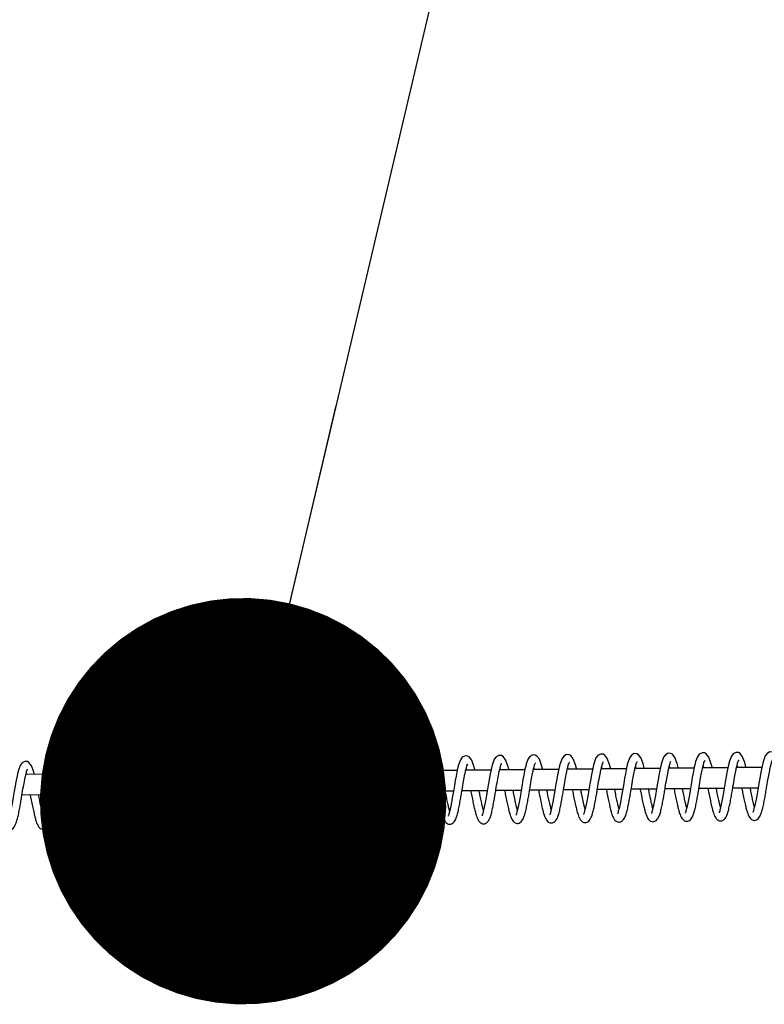
# Model space of a CAD drawing. Units: millimetres. Extents: x 0 to 35691, y 0 to 25236.
# Drawn here: x 22882 to 23101, y 15353 to 15644 of the extents above; entities that cross this region are included whole.
import ezdxf

# ---------------------------------------------------------------- set-up
doc = ezdxf.new("R2010")
doc.units = ezdxf.units.MM
doc.header["$LTSCALE"] = 60
doc.layers.add('LE_NORM', color=179, linetype='Continuous', lineweight=50)
doc.dimstyles.new('SLDDIMSTYLE1', dxfattribs={"dimtxt": 0.18, "dimasz": 120, "dimexe": 0, "dimexo": 0.0625, "dimgap": 0, "dimtad": 0, "dimtih": 1, "dimtoh": 1, "dimdec": 0, "dimrnd": 1e-09, "dimzin": 0, "dimdsep": 46, "dimtxsty": 'Standard', "dimblk1": 'DOT', "dimblk2": 'DOT', "dimsah": 1, "dimcen": 0.09, "dimadec": 0, "dimazin": 0, "dimtfac": 120, "dimtdec": 0, "dimtofl": 0, "dimtmove": 0, "dimatfit": 3, "dimldrblk": 'DOT', "dimfxl": 0, "dimfrac": 2, "dimtolj": 1, "dimtzin": 0, "dimarcsym": 0})

# ---------------------------------------------------------------- blocks, each defined once
blk = doc.blocks.new('_Dot')
at = {"color": 0, "linetype": 'ByBlock', "lineweight": -2}
blk.add_line((-0.5, 0), (-1, 0), dxfattribs=at)
at = {"color": 0, "linetype": 'ByBlock', "const_width": 0.5}
blk.add_lwpolyline([(-0.25, 0, 1), (0.25, 0, 1)], format="xyb", close=True, dxfattribs=at)

msp = doc.modelspace()

# ---------------------------------------------------------------- linework, layer by layer
at = {"color": 7, "linetype": 'Continuous', "lineweight": 25}
for p, q in [((23100.696, 15422.849), (23093.229, 15422.774)), ((22890.837, 15420.809), (22883.383, 15420.738)), ((22900.83, 15420.903), (22893.376, 15420.833)), ((22910.823, 15420.998), (22903.367, 15420.927)), ((22920.817, 15421.093), (22913.322, 15421.022)), ((22930.809, 15421.189), (22923.352, 15421.118)), ((22940.803, 15421.284), (22933.344, 15421.213)), ((22950.795, 15421.38), (22943.343, 15421.309)), ((22960.789, 15421.477), (22953.349, 15421.405)), ((22970.782, 15421.573), (22963.321, 15421.501)), ((22980.775, 15421.67), (22973.313, 15421.597)), ((22983.335, 15421.965), (22983.368, 15421.845)), ((22990.768, 15421.767), (22983.37, 15421.695)), ((22993.334, 15422.093), (22993.375, 15421.946)), ((23000.761, 15421.864), (22993.377, 15421.792)), ((23010.754, 15421.961), (23003.384, 15421.889)), ((23020.747, 15422.059), (23013.39, 15421.987)), ((23030.741, 15422.157), (23023.276, 15422.084)), ((23040.734, 15422.255), (23033.402, 15422.183)), ((23050.727, 15422.353), (23043.262, 15422.28)), ((23060.721, 15422.452), (23053.413, 15422.38)), ((23070.715, 15422.551), (23063.419, 15422.479)), ((23080.709, 15422.65), (23073.242, 15422.576)), ((23090.702, 15422.749), (23083.235, 15422.675)), ((22882.216, 15414.727), (22889.709, 15414.798)), ((22892.207, 15414.821), (22899.701, 15414.892)), ((22902.2, 15414.916), (22909.693, 15414.987)), ((22912.192, 15415.011), (22919.686, 15415.082)), ((22922.184, 15415.106), (22929.678, 15415.178)), ((22932.176, 15415.202), (22939.673, 15415.273)), ((22942.171, 15415.297), (22949.668, 15415.369)), ((22952.167, 15415.393), (22959.664, 15415.465)), ((22962.162, 15415.489), (22969.66, 15415.562)), ((22972.158, 15415.586), (22979.656, 15415.659)), ((22982.153, 15415.683), (22989.651, 15415.755)), ((22992.149, 15415.78), (22999.646, 15415.853)), ((23002.144, 15415.877), (23009.642, 15415.95)), ((23012.14, 15415.974), (23019.637, 15416.048)), ((23022.135, 15416.072), (23029.633, 15416.145)), ((23032.131, 15416.17), (23039.629, 15416.244)), ((23042.127, 15416.268), (23049.625, 15416.342)), ((23052.122, 15416.367), (23059.62, 15416.441)), ((23062.118, 15416.465), (23069.616, 15416.54)), ((23072.113, 15416.564), (23079.611, 15416.639)), ((23082.109, 15416.664), (23089.607, 15416.738)), ((23092.104, 15416.763), (23099.602, 15416.838))]:
    msp.add_line(p, q, dxfattribs=at)
at = {"color": 7, "linetype": 'Continuous', "lineweight": 25, "flags": 128}
for points in [[(22975.892, 15421.77), (22975.656, 15422.698), (22975.011, 15424.449), (22974.271, 15425.42), (22973.789, 15425.686), (22973.025, 15425.736), (22972.206, 15425.293), (22971.684, 15424.585), (22971.123, 15423.121), (22970.941, 15422.435), (22970.738, 15421.528), (22970.381, 15419.758), (22970.144, 15418.479), (22969.878, 15416.945), (22969.598, 15415.215), (22969.274, 15413.301), (22968.9, 15411.323), (22968.512, 15409.521), (22968.512, 15409.521)], [(22985.898, 15421.87), (22985.655, 15422.826), (22985.01, 15424.576), (22984.269, 15425.548), (22983.788, 15425.813), (22983.023, 15425.864), (22982.206, 15425.421), (22981.683, 15424.713), (22981.122, 15423.249), (22980.94, 15422.562), (22980.737, 15421.655), (22980.38, 15419.886), (22980.143, 15418.607), (22979.877, 15417.073), (22979.597, 15415.342), (22979.273, 15413.428), (22978.899, 15411.45), (22978.511, 15409.649), (22978.511, 15409.649)], [(22995.904, 15421.971), (22995.654, 15422.954), (22995.01, 15424.704), (22994.269, 15425.675), (22993.787, 15425.941), (22993.022, 15425.992), (22992.204, 15425.548), (22991.682, 15424.84), (22991.122, 15423.377), (22990.939, 15422.69), (22990.736, 15421.783), (22990.38, 15420.014), (22990.142, 15418.735), (22989.876, 15417.2), (22989.597, 15415.47), (22989.271, 15413.556), (22988.899, 15411.578), (22988.509, 15409.776), (22988.509, 15409.776)], [(23005.91, 15422.071), (23005.654, 15423.081), (23005.009, 15424.832), (23004.268, 15425.803), (23003.785, 15426.068), (23003.022, 15426.119), (23002.203, 15425.676), (23001.682, 15424.968), (23001.121, 15423.504), (23000.939, 15422.818), (23000.736, 15421.911), (23000.379, 15420.141), (23000.141, 15418.862), (22999.875, 15417.328), (22999.596, 15415.598), (22999.271, 15413.684), (22998.898, 15411.705), (22998.509, 15409.904), (22998.509, 15409.904)], [(23015.916, 15422.172), (23015.653, 15423.209), (23015.008, 15424.959), (23014.267, 15425.93), (23013.785, 15426.196), (23013.021, 15426.247), (23012.203, 15425.804), (23011.681, 15425.095), (23011.119, 15423.632), (23010.938, 15422.945), (23010.735, 15422.038), (23010.378, 15420.269), (23010.141, 15418.99), (23009.875, 15417.456), (23009.594, 15415.725), (23009.27, 15413.811), (23008.896, 15411.833), (23008.508, 15410.032), (23008.508, 15410.032)], [(23025.923, 15422.272), (23025.652, 15423.336), (23025.008, 15425.087), (23024.267, 15426.058), (23023.784, 15426.324), (23023.02, 15426.374), (23022.202, 15425.931), (23021.679, 15425.223), (23021.118, 15423.76), (23020.937, 15423.073), (23020.734, 15422.166), (23020.377, 15420.397), (23020.14, 15419.118), (23019.874, 15417.583), (23019.594, 15415.853), (23019.269, 15413.939), (23018.895, 15411.961), (23018.507, 15410.159), (23018.507, 15410.159)], [(23035.929, 15422.373), (23035.652, 15423.464), (23035.007, 15425.215), (23034.266, 15426.186), (23033.783, 15426.451), (23033.019, 15426.502), (23032.201, 15426.059), (23031.679, 15425.351), (23031.118, 15423.887), (23030.937, 15423.201), (23030.732, 15422.294), (23030.376, 15420.524), (23030.139, 15419.245), (23029.873, 15417.711), (23029.593, 15415.981), (23029.269, 15414.066), (23028.895, 15412.088), (23028.507, 15410.287), (23028.507, 15410.287)], [(23045.935, 15422.473), (23045.651, 15423.592), (23045.006, 15425.342), (23044.265, 15426.313), (23043.783, 15426.579), (23043.019, 15426.63), (23042.2, 15426.186), (23041.678, 15425.478), (23041.117, 15424.015), (23040.935, 15423.328), (23040.732, 15422.421), (23040.375, 15420.652), (23040.139, 15419.373), (23039.872, 15417.839), (23039.592, 15416.108), (23039.268, 15414.194), (23038.894, 15412.216), (23038.506, 15410.415), (23038.506, 15410.415)], [(23055.941, 15422.574), (23055.65, 15423.719), (23055.004, 15425.47), (23054.264, 15426.441), (23053.782, 15426.707), (23053.018, 15426.757), (23052.2, 15426.314), (23051.677, 15425.606), (23051.116, 15424.142), (23050.934, 15423.456), (23050.731, 15422.549), (23050.374, 15420.78), (23050.138, 15419.501), (23049.872, 15417.966), (23049.591, 15416.236), (23049.267, 15414.322), (23048.893, 15412.344), (23048.505, 15410.542), (23048.505, 15410.542)], [(23065.947, 15422.674), (23065.649, 15423.847), (23065.004, 15425.597), (23064.264, 15426.569), (23063.781, 15426.834), (23063.017, 15426.885), (23062.199, 15426.442), (23061.676, 15425.734), (23061.116, 15424.27), (23060.933, 15423.583), (23060.73, 15422.677), (23060.374, 15420.907), (23060.136, 15419.628), (23059.87, 15418.094), (23059.591, 15416.364), (23059.266, 15414.449), (23058.893, 15412.471), (23058.504, 15410.67), (23058.504, 15410.67)], [(23075.953, 15422.775), (23075.648, 15423.975), (23075.003, 15425.725), (23074.263, 15426.696), (23073.78, 15426.962), (23073.016, 15427.013), (23072.198, 15426.569), (23071.676, 15425.861), (23071.115, 15424.398), (23070.933, 15423.711), (23070.73, 15422.804), (23070.373, 15421.035), (23070.135, 15419.756), (23069.869, 15418.222), (23069.59, 15416.491), (23069.266, 15414.577), (23068.892, 15412.599), (23068.504, 15410.798), (23068.504, 15410.798)], [(23085.959, 15422.875), (23085.647, 15424.102), (23085.002, 15425.853), (23084.261, 15426.824), (23083.78, 15427.09), (23083.015, 15427.14), (23082.197, 15426.697), (23081.675, 15425.989), (23081.114, 15424.525), (23080.932, 15423.839), (23080.729, 15422.932), (23080.372, 15421.162), (23080.135, 15419.883), (23079.869, 15418.349), (23079.589, 15416.619), (23079.265, 15414.705), (23078.891, 15412.726), (23078.503, 15410.925), (23078.503, 15410.925)], [(23095.966, 15422.976), (23095.646, 15424.23), (23095.002, 15425.98), (23094.261, 15426.951), (23093.779, 15427.217), (23093.014, 15427.268), (23092.197, 15426.825), (23091.674, 15426.117), (23091.113, 15424.653), (23090.931, 15423.966), (23090.728, 15423.06), (23090.371, 15421.29), (23090.134, 15420.011), (23089.868, 15418.477), (23089.588, 15416.746), (23089.264, 15414.832), (23088.89, 15412.854), (23088.502, 15411.053), (23088.502, 15411.053)], [(23105.972, 15423.076), (23105.97, 15423.084), (23105.645, 15424.357), (23105.001, 15426.108), (23104.26, 15427.079), (23103.777, 15427.345), (23103.013, 15427.396), (23102.195, 15426.952), (23101.673, 15426.244), (23101.113, 15424.781), (23100.931, 15424.094), (23100.727, 15423.187), (23100.371, 15421.418), (23100.133, 15420.139), (23099.867, 15418.604), (23099.588, 15416.874), (23099.263, 15414.96), (23098.89, 15412.982), (23098.501, 15411.18), (23098.501, 15411.18)], [(22885.838, 15420.865), (22885.663, 15421.55), (22885.019, 15423.3), (22884.278, 15424.271), (22883.796, 15424.537), (22883.031, 15424.588), (22882.214, 15424.144), (22881.691, 15423.436), (22881.131, 15421.973), (22880.948, 15421.286), (22880.745, 15420.379), (22880.389, 15418.61), (22880.151, 15417.331), (22879.885, 15415.797), (22879.606, 15414.066), (22879.28, 15412.152), (22878.908, 15410.174), (22878.519, 15408.373), (22878.519, 15408.373)], [(22895.844, 15420.966), (22895.663, 15421.677), (22895.018, 15423.428), (22894.277, 15424.399), (22893.794, 15424.665), (22893.03, 15424.715), (22892.212, 15424.272), (22891.691, 15423.564), (22891.13, 15422.1), (22890.948, 15421.414), (22890.745, 15420.507), (22890.388, 15418.737), (22890.15, 15417.458), (22889.884, 15415.924), (22889.605, 15414.194), (22889.28, 15412.28), (22888.907, 15410.301), (22888.518, 15408.5), (22888.518, 15408.5)], [(22905.85, 15421.066), (22905.662, 15421.805), (22905.017, 15423.555), (22904.276, 15424.527), (22903.794, 15424.792), (22903.03, 15424.843), (22902.211, 15424.4), (22901.69, 15423.692), (22901.129, 15422.228), (22900.947, 15421.541), (22900.744, 15420.634), (22900.387, 15418.865), (22900.15, 15417.586), (22899.884, 15416.052), (22899.603, 15414.321), (22899.279, 15412.407), (22898.905, 15410.429), (22898.517, 15408.628), (22898.517, 15408.628)], [(22915.856, 15421.167), (22915.661, 15421.933), (22915.016, 15423.683), (22914.275, 15424.654), (22913.793, 15424.92), (22913.029, 15424.97), (22912.211, 15424.527), (22911.689, 15423.819), (22911.127, 15422.356), (22910.946, 15421.669), (22910.743, 15420.762), (22910.385, 15418.993), (22910.149, 15417.714), (22909.883, 15416.179), (22909.602, 15414.449), (22909.278, 15412.535), (22908.904, 15410.557), (22908.516, 15408.755), (22908.516, 15408.755)], [(22925.862, 15421.267), (22925.66, 15422.06), (22925.016, 15423.811), (22924.275, 15424.782), (22923.792, 15425.047), (22923.028, 15425.098), (22922.21, 15424.655), (22921.687, 15423.947), (22921.127, 15422.483), (22920.945, 15421.797), (22920.741, 15420.89), (22920.385, 15419.12), (22920.148, 15417.841), (22919.882, 15416.307), (22919.602, 15414.577), (22919.277, 15412.662), (22918.904, 15410.684), (22918.516, 15408.883), (22918.516, 15408.883)], [(22935.868, 15421.368), (22935.66, 15422.188), (22935.015, 15423.938), (22934.274, 15424.909), (22933.791, 15425.175), (22933.028, 15425.226), (22932.209, 15424.783), (22931.687, 15424.074), (22931.126, 15422.611), (22930.944, 15421.924), (22930.741, 15421.017), (22930.384, 15419.248), (22930.147, 15417.969), (22929.881, 15416.435), (22929.601, 15414.704), (22929.277, 15412.79), (22928.903, 15410.812), (22928.515, 15409.011), (22928.515, 15409.011)], [(22945.874, 15421.468), (22945.659, 15422.315), (22945.013, 15424.066), (22944.273, 15425.037), (22943.791, 15425.303), (22943.027, 15425.353), (22942.209, 15424.91), (22941.686, 15424.202), (22941.125, 15422.738), (22940.943, 15422.052), (22940.74, 15421.145), (22940.383, 15419.376), (22940.147, 15418.097), (22939.881, 15416.562), (22939.6, 15414.832), (22939.276, 15412.918), (22938.902, 15410.94), (22938.514, 15409.138), (22938.514, 15409.138)], [(22955.88, 15421.569), (22955.658, 15422.443), (22955.013, 15424.194), (22954.273, 15425.165), (22953.79, 15425.43), (22953.026, 15425.481), (22952.208, 15425.038), (22951.685, 15424.33), (22951.124, 15422.866), (22950.942, 15422.18), (22950.739, 15421.273), (22950.383, 15419.503), (22950.146, 15418.224), (22949.879, 15416.69), (22949.6, 15414.96), (22949.275, 15413.045), (22948.901, 15411.067), (22948.513, 15409.266), (22948.513, 15409.266)], [(22965.886, 15421.669), (22965.657, 15422.571), (22965.012, 15424.321), (22964.272, 15425.292), (22963.789, 15425.558), (22963.025, 15425.609), (22962.207, 15425.165), (22961.685, 15424.457), (22961.124, 15422.994), (22960.942, 15422.307), (22960.738, 15421.4), (22960.382, 15419.631), (22960.144, 15418.352), (22959.878, 15416.818), (22959.599, 15415.087), (22959.275, 15413.173), (22958.901, 15411.195), (22958.513, 15409.394), (22958.513, 15409.394)]]:
    msp.add_lwpolyline(points, dxfattribs=at)
at = {"color": 7, "linetype": 'Continuous', "lineweight": 25}
for points, knots in [([(22914.645, 15415.051), (22914.652, 15415.019), (22914.774, 15414.371), (22915.009, 15413.117), (22915.373, 15411.347), (22915.729, 15409.742), (22916.051, 15408.379), (22916.432, 15407.079), (22916.889, 15405.894), (22917.681, 15405.05), (22918.39, 15404.864), (22918.886, 15404.916), (22919.598, 15405.242), (22920.197, 15406.13), (22920.672, 15407.348), (22921.006, 15408.665), (22921.313, 15410.178), (22921.622, 15411.787), (22921.905, 15413.396), (22922.222, 15415.347), (22922.553, 15417.418), (22922.964, 15419.454), (22923.222, 15420.853), (22923.565, 15421.915), (22923.564, 15422.32), (22923.92, 15422.807), (22923.831, 15422.773), (22923.826, 15422.771)], [0, 0, 0, 0, 0.003179, 0.0646614, 0.1250043, 0.1802883, 0.2258317, 0.2622025, 0.3130833, 0.3495722, 0.3700172, 0.382394, 0.3978838, 0.4452374, 0.4813782, 0.5268192, 0.5778845, 0.6328119, 0.6873175, 0.7380794, 0.8264228, 0.8936359, 0.9392544, 0.9710417, 0.9911444, 0.9994703, 1, 1, 1, 1]), ([(22924.652, 15415.137), (22924.656, 15415.119), (22924.778, 15414.485), (22925.007, 15413.245), (22925.373, 15411.475), (22925.728, 15409.869), (22926.05, 15408.506), (22926.432, 15407.207), (22926.889, 15406.022), (22927.68, 15405.177), (22928.389, 15404.992), (22928.885, 15405.044), (22929.597, 15405.37), (22930.197, 15406.257), (22930.671, 15407.475), (22931.006, 15408.793), (22931.313, 15410.305), (22931.622, 15411.914), (22931.904, 15413.524), (22932.221, 15415.475), (22932.552, 15417.546), (22932.964, 15419.582), (22933.22, 15420.981), (22933.565, 15422.042), (22933.563, 15422.448), (22933.919, 15422.934), (22933.83, 15422.901), (22933.825, 15422.899)], [0, 0, 0, 0, 0.001815, 0.063378, 0.1238038, 0.1791637, 0.2247733, 0.2611904, 0.3121411, 0.34868, 0.3691531, 0.3815466, 0.3970576, 0.4444792, 0.4806697, 0.5261731, 0.5773047, 0.6323075, 0.6868917, 0.7377195, 0.8261881, 0.8934935, 0.939168, 0.9710069, 0.9911371, 0.9994709, 1, 1, 1, 1]), ([(22934.659, 15415.227), (22934.66, 15415.222), (22934.769, 15414.598), (22935.011, 15413.373), (22935.369, 15411.602), (22935.729, 15409.997), (22936.047, 15408.634), (22936.432, 15407.335), (22936.888, 15406.149), (22937.679, 15405.305), (22938.388, 15405.119), (22938.884, 15405.172), (22939.597, 15405.497), (22940.196, 15406.385), (22940.671, 15407.603), (22941.005, 15408.92), (22941.312, 15410.433), (22941.621, 15412.042), (22941.904, 15413.651), (22942.218, 15415.603), (22942.552, 15417.673), (22942.962, 15419.71), (22943.219, 15421.108), (22943.564, 15422.17), (22943.563, 15422.576), (22943.918, 15423.062), (22943.829, 15423.028), (22943.824, 15423.026)], [0, 0, 0, 0, 0.0005431, 0.0621842, 0.1226803, 0.1781211, 0.2237774, 0.2602495, 0.3112684, 0.3478537, 0.3683528, 0.3807313, 0.3962906, 0.4437724, 0.4800051, 0.5255662, 0.5767665, 0.6318391, 0.6864887, 0.7373798, 0.8259619, 0.8933507, 0.9390859, 0.9709689, 0.991121, 0.9994689, 1, 1, 1, 1]), ([(22944.662, 15415.332), (22944.778, 15414.718), (22945.008, 15413.498), (22945.369, 15411.73), (22945.728, 15410.125), (22946.047, 15408.761), (22946.431, 15407.462), (22946.887, 15406.277), (22947.679, 15405.433), (22948.387, 15405.247), (22948.883, 15405.299), (22949.596, 15405.625), (22950.195, 15406.513), (22950.67, 15407.73), (22951.004, 15409.048), (22951.311, 15410.561), (22951.62, 15412.17), (22951.903, 15413.779), (22952.218, 15415.731), (22952.551, 15417.801), (22952.961, 15419.838), (22953.219, 15421.235), (22953.563, 15422.3), (22953.563, 15422.7), (22953.916, 15423.192), (22953.828, 15423.156), (22953.823, 15423.154)], [0, 0, 0, 0, 0.0614846, 0.1220287, 0.1775096, 0.2232022, 0.2597071, 0.3107629, 0.3473772, 0.3678926, 0.3802809, 0.3958526, 0.443369, 0.4796342, 0.5252314, 0.5764724, 0.6315887, 0.6862817, 0.7372132, 0.8258656, 0.893304, 0.9390794, 0.9709839, 0.9911557, 0.9994978, 1, 1, 1, 1]), ([(22954.666, 15415.437), (22954.781, 15414.83), (22955.008, 15413.618), (22955.369, 15411.857), (22955.727, 15410.253), (22956.046, 15408.889), (22956.43, 15407.59), (22956.886, 15406.404), (22957.678, 15405.56), (22958.386, 15405.375), (22958.882, 15405.427), (22959.595, 15405.752), (22960.195, 15406.64), (22960.668, 15407.858), (22961.004, 15409.175), (22961.311, 15410.688), (22961.618, 15412.297), (22961.902, 15413.906), (22962.217, 15415.858), (22962.551, 15417.928), (22962.96, 15419.965), (22963.218, 15421.363), (22963.562, 15422.427), (22963.562, 15422.829), (22963.915, 15423.319), (22963.828, 15423.283), (22963.823, 15423.281)], [0, 0, 0, 0, 0.0607724, 0.1213629, 0.1768901, 0.2226177, 0.2591467, 0.3102417, 0.346884, 0.3674151, 0.3798125, 0.395396, 0.4429519, 0.479233, 0.5248696, 0.5761498, 0.6313023, 0.6860465, 0.7370131, 0.8257373, 0.8932273, 0.9390377, 0.9709667, 0.9911539, 0.9994988, 1, 1, 1, 1]), ([(22964.67, 15415.542), (22964.782, 15414.943), (22965.009, 15413.739), (22965.368, 15411.985), (22965.726, 15410.38), (22966.045, 15409.016), (22966.429, 15407.717), (22966.886, 15406.532), (22967.677, 15405.687), (22968.385, 15405.502), (22968.882, 15405.554), (22969.594, 15405.88), (22970.194, 15406.768), (22970.667, 15407.986), (22971.003, 15409.303), (22971.31, 15410.816), (22971.617, 15412.425), (22971.902, 15414.034), (22972.216, 15415.986), (22972.55, 15418.056), (22972.959, 15420.093), (22973.217, 15421.49), (22973.561, 15422.555), (22973.562, 15422.956), (22973.915, 15423.447), (22973.827, 15423.411), (22973.822, 15423.409)], [0, 0, 0, 0, 0.0600635, 0.1206989, 0.1762673, 0.2220287, 0.2585886, 0.3097213, 0.346368, 0.3669446, 0.3793516, 0.3949467, 0.4425378, 0.4788422, 0.5245163, 0.5758345, 0.6310279, 0.6858088, 0.736817, 0.8256031, 0.893147, 0.9389875, 0.9709439, 0.9911424, 0.999497, 1, 1, 1, 1]), ([(22974.674, 15415.647), (22974.784, 15415.055), (22975.008, 15413.858), (22975.368, 15412.113), (22975.725, 15410.508), (22976.045, 15409.144), (22976.429, 15407.845), (22976.884, 15406.659), (22977.676, 15405.815), (22978.385, 15405.63), (22978.881, 15405.682), (22979.594, 15406.008), (22980.194, 15406.895), (22980.666, 15408.114), (22981.002, 15409.431), (22981.309, 15410.944), (22981.616, 15412.553), (22981.901, 15414.162), (22982.215, 15416.114), (22982.549, 15418.184), (22982.958, 15420.221), (22983.217, 15421.618), (22983.559, 15422.683), (22983.561, 15423.083), (22983.914, 15423.574), (22983.826, 15423.539), (22983.821, 15423.537)], [0, 0, 0, 0, 0.059346, 0.1200329, 0.1756389, 0.2214344, 0.2580216, 0.3091795, 0.3458763, 0.3664683, 0.3788841, 0.3944925, 0.442116, 0.4784511, 0.5241593, 0.5755158, 0.6307504, 0.6855722, 0.7366184, 0.8254707, 0.8930611, 0.9389397, 0.9709083, 0.9911358, 0.9994966, 1, 1, 1, 1]), ([(22984.677, 15415.752), (22984.786, 15415.168), (22985.009, 15413.978), (22985.367, 15412.24), (22985.725, 15410.635), (22986.044, 15409.272), (22986.428, 15407.973), (22986.883, 15406.787), (22987.675, 15405.943), (22988.384, 15405.758), (22988.88, 15405.809), (22989.592, 15406.136), (22990.193, 15407.023), (22990.666, 15408.241), (22991.002, 15409.558), (22991.309, 15411.071), (22991.616, 15412.68), (22991.9, 15414.289), (22992.215, 15416.241), (22992.549, 15418.311), (22992.958, 15420.348), (22993.216, 15421.746), (22993.56, 15422.808), (22993.558, 15423.214), (22993.914, 15423.7), (22993.825, 15423.666), (22993.82, 15423.664)], [0, 0, 0, 0, 0.0586345, 0.1193661, 0.1750167, 0.2208459, 0.2574562, 0.3086552, 0.3453764, 0.3659835, 0.3784084, 0.3939979, 0.4416794, 0.4780411, 0.5237792, 0.5751734, 0.6304486, 0.6853145, 0.7363944, 0.8253158, 0.8929559, 0.9388643, 0.9708602, 0.9910923, 0.9994682, 1, 1, 1, 1]), ([(22994.68, 15415.857), (22994.788, 15415.281), (22995.01, 15414.099), (22995.366, 15412.368), (22995.724, 15410.763), (22996.043, 15409.399), (22996.427, 15408.101), (22996.882, 15406.915), (22997.674, 15406.07), (22998.383, 15405.885), (22998.879, 15405.937), (22999.591, 15406.263), (23000.192, 15407.15), (23000.665, 15408.369), (23001.001, 15409.686), (23001.308, 15411.199), (23001.615, 15412.808), (23001.9, 15414.417), (23002.214, 15416.369), (23002.546, 15418.439), (23002.957, 15420.475), (23003.215, 15421.874), (23003.559, 15422.936), (23003.557, 15423.341), (23003.913, 15423.828), (23003.824, 15423.794), (23003.819, 15423.792)], [0, 0, 0, 0, 0.0579266, 0.1187034, 0.1743956, 0.220259, 0.2569004, 0.3081341, 0.3448853, 0.3655078, 0.3779425, 0.3935436, 0.4412606, 0.4776459, 0.5234219, 0.5748544, 0.6301709, 0.6850739, 0.7361958, 0.8251745, 0.8928749, 0.9388175, 0.9708335, 0.9910807, 0.9994665, 1, 1, 1, 1]), ([(23004.684, 15415.962), (23004.791, 15415.393), (23005.011, 15414.219), (23005.365, 15412.496), (23005.723, 15410.891), (23006.042, 15409.527), (23006.427, 15408.228), (23006.882, 15407.042), (23007.674, 15406.198), (23008.382, 15406.013), (23008.879, 15406.065), (23009.59, 15406.391), (23010.19, 15407.278), (23010.665, 15408.496), (23010.999, 15409.814), (23011.308, 15411.326), (23011.615, 15412.935), (23011.897, 15414.545), (23012.214, 15416.496), (23012.545, 15418.567), (23012.957, 15420.603), (23013.215, 15422.001), (23013.558, 15423.064), (23013.557, 15423.469), (23013.912, 15423.956), (23013.823, 15423.922), (23013.818, 15423.92)], [0, 0, 0, 0, 0.057213, 0.1180367, 0.1737679, 0.2196667, 0.2563363, 0.3076095, 0.344389, 0.3650274, 0.3774712, 0.3930859, 0.4408168, 0.4772456, 0.5230486, 0.5745273, 0.6298864, 0.6848262, 0.7359887, 0.8250398, 0.8927885, 0.9387704, 0.970811, 0.9910739, 0.9994661, 1, 1, 1, 1]), ([(23014.687, 15416.067), (23014.792, 15415.506), (23015.012, 15414.339), (23015.365, 15412.623), (23015.721, 15411.018), (23016.042, 15409.655), (23016.426, 15408.356), (23016.881, 15407.17), (23017.673, 15406.326), (23018.381, 15406.141), (23018.877, 15406.192), (23019.59, 15406.519), (23020.189, 15407.406), (23020.664, 15408.624), (23020.998, 15409.941), (23021.305, 15411.454), (23021.614, 15413.063), (23021.896, 15414.672), (23022.213, 15416.624), (23022.544, 15418.695), (23022.956, 15420.73), (23023.214, 15422.129), (23023.557, 15423.191), (23023.556, 15423.597), (23023.912, 15424.083), (23023.823, 15424.049), (23023.817, 15424.047)], [0, 0, 0, 0, 0.0564995, 0.1173692, 0.1731397, 0.2190806, 0.2557742, 0.3070897, 0.3438971, 0.3645197, 0.3770042, 0.3926291, 0.4403992, 0.4768555, 0.5226894, 0.5742005, 0.6296074, 0.6845927, 0.7357939, 0.8249086, 0.8927123, 0.9387252, 0.9707939, 0.991072, 0.999467, 1, 1, 1, 1]), ([(23024.691, 15416.172), (23024.795, 15415.618), (23025.012, 15414.459), (23025.364, 15412.751), (23025.72, 15411.146), (23026.042, 15409.783), (23026.424, 15408.483), (23026.881, 15407.298), (23027.672, 15406.453), (23028.381, 15406.268), (23028.877, 15406.32), (23029.589, 15406.646), (23030.189, 15407.534), (23030.663, 15408.751), (23030.997, 15410.069), (23031.305, 15411.582), (23031.614, 15413.191), (23031.896, 15414.8), (23032.213, 15416.751), (23032.543, 15418.822), (23032.956, 15420.858), (23033.211, 15422.257), (23033.557, 15423.319), (23033.555, 15423.724), (23033.911, 15424.211), (23033.822, 15424.177), (23033.817, 15424.175)], [0, 0, 0, 0, 0.0557789, 0.1166984, 0.1725071, 0.2184827, 0.2551987, 0.3065625, 0.3433976, 0.3640367, 0.376531, 0.3921678, 0.4399708, 0.4764547, 0.5223269, 0.5738769, 0.6293256, 0.6843485, 0.7355922, 0.8247741, 0.892629, 0.9386699, 0.9707669, 0.9910604, 0.9994653, 1, 1, 1, 1]), ([(23034.694, 15416.277), (23034.797, 15415.731), (23035.013, 15414.579), (23035.364, 15412.879), (23035.72, 15411.274), (23036.039, 15409.91), (23036.423, 15408.611), (23036.88, 15407.425), (23037.671, 15406.581), (23038.38, 15406.396), (23038.876, 15406.447), (23039.588, 15406.774), (23040.188, 15407.661), (23040.663, 15408.879), (23040.997, 15410.197), (23041.304, 15411.709), (23041.613, 15413.318), (23041.895, 15414.928), (23042.21, 15416.879), (23042.544, 15418.95), (23042.953, 15420.986), (23043.211, 15422.385), (23043.556, 15423.447), (23043.554, 15423.852), (23043.91, 15424.339), (23043.821, 15424.305), (23043.816, 15424.303)], [0, 0, 0, 0, 0.0550669, 0.1160284, 0.1718791, 0.2178857, 0.2546346, 0.306037, 0.3428998, 0.3635545, 0.3760578, 0.3917063, 0.4395484, 0.4760597, 0.5219665, 0.5735553, 0.6290457, 0.68411, 0.7353833, 0.8246415, 0.8925377, 0.9386238, 0.9707449, 0.9910536, 0.9994649, 1, 1, 1, 1]), ([(23044.698, 15416.382), (23044.799, 15415.843), (23045.014, 15414.699), (23045.361, 15413.006), (23045.719, 15411.401), (23046.039, 15410.037), (23046.423, 15408.739), (23046.879, 15407.553), (23047.67, 15406.709), (23048.379, 15406.523), (23048.875, 15406.575), (23049.588, 15406.901), (23050.187, 15407.789), (23050.662, 15409.007), (23050.996, 15410.324), (23051.303, 15411.837), (23051.612, 15413.446), (23051.895, 15415.055), (23052.209, 15417.007), (23052.543, 15419.077), (23052.953, 15421.114), (23053.211, 15422.512), (23053.555, 15423.576), (23053.555, 15423.977), (23053.908, 15424.467), (23053.82, 15424.432), (23053.815, 15424.43)], [0, 0, 0, 0, 0.0543508, 0.1153552, 0.1712616, 0.2173015, 0.2540801, 0.3055275, 0.3424202, 0.3630905, 0.3755726, 0.3912626, 0.4391432, 0.475684, 0.5216241, 0.5732545, 0.6287897, 0.6839023, 0.735217, 0.8245433, 0.8924982, 0.9386176, 0.9707685, 0.9910899, 0.9994954, 1, 1, 1, 1]), ([(23053.329, 15422.858), (23053.345, 15422.803), (23053.376, 15422.7), (23053.4, 15422.596), (23053.412, 15422.548)], [0, 0, 0, 0, 0.5415902, 1, 1, 1, 1]), ([(23054.701, 15416.488), (23054.801, 15415.956), (23055.015, 15414.819), (23055.361, 15413.134), (23055.719, 15411.529), (23056.038, 15410.165), (23056.422, 15408.866), (23056.878, 15407.681), (23057.67, 15406.836), (23058.378, 15406.651), (23058.874, 15406.703), (23059.587, 15407.028), (23060.186, 15407.917), (23060.661, 15409.134), (23060.995, 15410.452), (23061.302, 15411.965), (23061.611, 15413.573), (23061.894, 15415.183), (23062.209, 15417.135), (23062.542, 15419.205), (23062.952, 15421.242), (23063.21, 15422.639), (23063.554, 15423.703), (23063.554, 15424.104), (23063.907, 15424.595), (23063.819, 15424.56), (23063.814, 15424.558)], [0, 0, 0, 0, 0.0536367, 0.1146871, 0.1706319, 0.2167066, 0.2535167, 0.3049995, 0.34192, 0.3626069, 0.3750988, 0.3908006, 0.4387144, 0.4752828, 0.5212614, 0.5729308, 0.628508, 0.6836584, 0.7350157, 0.8244095, 0.8924157, 0.9385699, 0.9707413, 0.9910818, 0.9994936, 1, 1, 1, 1]), ([(23063.328, 15422.986), (23063.344, 15422.931), (23063.377, 15422.819), (23063.404, 15422.706), (23063.418, 15422.649)], [0, 0, 0, 0, 0.4981452, 1, 1, 1, 1]), ([(23064.704, 15416.593), (23064.803, 15416.069), (23065.016, 15414.94), (23065.36, 15413.261), (23065.718, 15411.657), (23066.037, 15410.293), (23066.421, 15408.994), (23066.878, 15407.808), (23067.669, 15406.964), (23068.377, 15406.779), (23068.873, 15406.831), (23069.586, 15407.156), (23070.186, 15408.044), (23070.659, 15409.262), (23070.995, 15410.579), (23071.302, 15412.092), (23071.609, 15413.701), (23071.894, 15415.31), (23072.208, 15417.262), (23072.542, 15419.332), (23072.951, 15421.369), (23073.209, 15422.767), (23073.553, 15423.831), (23073.553, 15424.232), (23073.906, 15424.723), (23073.819, 15424.687), (23073.814, 15424.685)], [0, 0, 0, 0, 0.0529178, 0.1140147, 0.1700021, 0.2161157, 0.2529501, 0.304472, 0.3414206, 0.3621233, 0.3746243, 0.3903381, 0.4382914, 0.4748757, 0.5208975, 0.5726062, 0.6282159, 0.6834176, 0.7348102, 0.8242759, 0.89233, 0.9385232, 0.970719, 0.991075, 0.9994932, 1, 1, 1, 1]), ([(23073.327, 15423.114), (23073.344, 15423.058), (23073.379, 15422.938), (23073.408, 15422.815), (23073.424, 15422.749)], [0, 0, 0, 0, 0.4614582, 1, 1, 1, 1]), ([(23074.708, 15416.698), (23074.805, 15416.181), (23075.015, 15415.06), (23075.359, 15413.389), (23075.717, 15411.784), (23076.036, 15410.42), (23076.421, 15409.122), (23076.876, 15407.936), (23077.668, 15407.091), (23078.376, 15406.906), (23078.873, 15406.958), (23079.585, 15407.284), (23080.185, 15408.172), (23080.658, 15409.39), (23080.994, 15410.707), (23081.301, 15412.22), (23081.608, 15413.829), (23081.893, 15415.438), (23082.207, 15417.39), (23082.541, 15419.46), (23082.95, 15421.497), (23083.208, 15422.894), (23083.552, 15423.959), (23083.553, 15424.36), (23083.906, 15424.851), (23083.818, 15424.815), (23083.813, 15424.813)], [0, 0, 0, 0, 0.0521854, 0.1133343, 0.1693674, 0.2155116, 0.2523735, 0.3039245, 0.3409007, 0.3616494, 0.3741602, 0.3898857, 0.4378749, 0.4744829, 0.5205391, 0.5722866, 0.6279417, 0.6831847, 0.7346156, 0.8241444, 0.8922532, 0.9384771, 0.9707009, 0.9910683, 0.9994928, 1, 1, 1, 1]), ([(23083.327, 15423.241), (23083.343, 15423.186), (23083.38, 15423.056), (23083.411, 15422.925), (23083.429, 15422.85)], [0, 0, 0, 0, 0.42903161, 1, 1, 1, 1]), ([(23084.711, 15416.803), (23084.807, 15416.294), (23085.016, 15415.18), (23085.359, 15413.517), (23085.716, 15411.912), (23086.036, 15410.548), (23086.42, 15409.249), (23086.875, 15408.063), (23087.667, 15407.219), (23088.376, 15407.034), (23088.872, 15407.086), (23089.585, 15407.411), (23090.185, 15408.299), (23090.657, 15409.518), (23090.994, 15410.835), (23091.3, 15412.347), (23091.608, 15413.957), (23091.892, 15415.566), (23092.206, 15417.518), (23092.54, 15419.588), (23092.949, 15421.624), (23093.208, 15423.022), (23093.55, 15424.087), (23093.552, 15424.487), (23093.905, 15424.978), (23093.817, 15424.943), (23093.812, 15424.941)], [0, 0, 0, 0, 0.051468, 0.1126632, 0.168735, 0.2149141, 0.2518077, 0.3033942, 0.3403984, 0.3611629, 0.3736831, 0.3894206, 0.437443, 0.4740824, 0.5201735, 0.5719602, 0.6276575, 0.6829384, 0.7344123, 0.8240088, 0.8921654, 0.9384282, 0.9706646, 0.9910615, 0.9994924, 1, 1, 1, 1]), ([(23093.326, 15423.369), (23093.342, 15423.313), (23093.382, 15423.175), (23093.415, 15423.034), (23093.435, 15422.95)], [0, 0, 0, 0, 0.40126744, 1, 1, 1, 1]), ([(23094.715, 15416.908), (23094.809, 15416.406), (23095.017, 15415.3), (23095.358, 15413.644), (23095.716, 15412.039), (23096.035, 15410.676), (23096.419, 15409.377), (23096.874, 15408.191), (23097.666, 15407.347), (23098.375, 15407.162), (23098.871, 15407.213), (23099.583, 15407.54), (23100.184, 15408.426), (23100.657, 15409.645), (23100.993, 15410.962), (23101.3, 15412.475), (23101.607, 15414.084), (23101.891, 15415.693), (23102.206, 15417.645), (23102.54, 15419.715), (23102.949, 15421.752), (23103.207, 15423.15), (23103.551, 15424.212), (23103.549, 15424.618), (23103.905, 15425.104), (23103.816, 15425.07), (23103.811, 15425.068)], [0, 0, 0, 0, 0.0507428, 0.1119835, 0.1680969, 0.2143142, 0.2512314, 0.3028561, 0.3398878, 0.3606677, 0.3731969, 0.3889171, 0.4369983, 0.4736649, 0.5197902, 0.5716153, 0.6273501, 0.682676, 0.7341842, 0.8238512, 0.8920584, 0.9383555, 0.9706158, 0.9910176, 0.9994637, 1, 1, 1, 1]), ([(22874.617, 15414.706), (22874.634, 15414.619), (22874.77, 15413.916), (22875.01, 15412.606), (22875.376, 15410.836), (22875.734, 15409.232), (22876.053, 15407.868), (22876.437, 15406.569), (22876.892, 15405.383), (22877.684, 15404.539), (22878.393, 15404.354), (22878.889, 15404.406), (22879.601, 15404.732), (22880.202, 15405.619), (22880.674, 15406.837), (22881.011, 15408.154), (22881.318, 15409.667), (22881.625, 15411.276), (22881.909, 15412.885), (22882.224, 15414.837), (22882.557, 15416.907), (22882.967, 15418.944), (22883.225, 15420.342), (22883.568, 15421.406), (22883.567, 15421.808), (22883.922, 15422.298), (22883.834, 15422.262), (22883.829, 15422.26)], [0, 0, 0, 0, 0.0086287, 0.0697675, 0.1297826, 0.1847767, 0.2300652, 0.2662436, 0.3168386, 0.3531292, 0.3734923, 0.3857706, 0.4011762, 0.4482952, 0.4842244, 0.5294265, 0.5802144, 0.6348375, 0.6890562, 0.7395334, 0.827402, 0.894248, 0.9396147, 0.9712332, 0.991223, 0.9995036, 1, 1, 1, 1]), ([(22884.624, 15414.792), (22884.638, 15414.719), (22884.773, 15414.03), (22885.009, 15412.734), (22885.375, 15410.964), (22885.733, 15409.359), (22886.052, 15407.995), (22886.436, 15406.697), (22886.891, 15405.511), (22887.683, 15404.666), (22888.392, 15404.481), (22888.888, 15404.533), (22889.6, 15404.86), (22890.201, 15405.746), (22890.674, 15406.965), (22891.01, 15408.282), (22891.317, 15409.795), (22891.624, 15411.404), (22891.909, 15413.013), (22892.223, 15414.965), (22892.557, 15417.035), (22892.966, 15419.071), (22893.224, 15420.47), (22893.568, 15421.532), (22893.566, 15421.937), (22893.922, 15422.424), (22893.833, 15422.39), (22893.828, 15422.388)], [0, 0, 0, 0, 0.0072756, 0.0684996, 0.1285946, 0.1836582, 0.2290071, 0.2652373, 0.3158963, 0.3522352, 0.3726263, 0.3849214, 0.4003476, 0.4475263, 0.4835069, 0.5287693, 0.5796249, 0.6343207, 0.6886078, 0.7391561, 0.8271418, 0.8940729, 0.9395039, 0.9711607, 0.9911808, 0.9994725, 1, 1, 1, 1]), ([(22894.632, 15414.878), (22894.643, 15414.819), (22894.769, 15414.143), (22895.011, 15412.862), (22895.374, 15411.092), (22895.732, 15409.487), (22896.051, 15408.123), (22896.436, 15406.824), (22896.891, 15405.638), (22897.683, 15404.794), (22898.391, 15404.609), (22898.887, 15404.661), (22899.599, 15404.987), (22900.199, 15405.874), (22900.673, 15407.092), (22901.009, 15408.41), (22901.316, 15409.922), (22901.624, 15411.531), (22901.906, 15413.141), (22902.223, 15415.092), (22902.554, 15417.163), (22902.966, 15419.199), (22903.223, 15420.598), (22903.567, 15421.66), (22903.566, 15422.065), (22903.921, 15422.552), (22903.832, 15422.518), (22903.827, 15422.516)], [0, 0, 0, 0, 0.0059035, 0.0672179, 0.1273959, 0.1825356, 0.2279509, 0.2642275, 0.3149564, 0.3513455, 0.3717648, 0.3840765, 0.3995239, 0.4467511, 0.4827932, 0.5281181, 0.5790439, 0.6338115, 0.6881719, 0.7387913, 0.8268971, 0.8939266, 0.9394204, 0.9711209, 0.9911686, 0.9994717, 1, 1, 1, 1]), ([(22904.639, 15414.965), (22904.647, 15414.919), (22904.772, 15414.257), (22905.01, 15412.99), (22905.374, 15411.219), (22905.73, 15409.614), (22906.051, 15408.251), (22906.435, 15406.952), (22906.89, 15405.766), (22907.682, 15404.922), (22908.39, 15404.737), (22908.886, 15404.788), (22909.599, 15405.115), (22910.198, 15406.002), (22910.673, 15407.22), (22911.007, 15408.537), (22911.314, 15410.05), (22911.623, 15411.659), (22911.905, 15413.269), (22912.222, 15415.22), (22912.553, 15417.291), (22912.965, 15419.327), (22913.223, 15420.725), (22913.566, 15421.788), (22913.565, 15422.193), (22913.921, 15422.679), (22913.832, 15422.645), (22913.826, 15422.643)], [0, 0, 0, 0, 0.0045469, 0.0659415, 0.1262019, 0.181414, 0.2268951, 0.2632214, 0.3140232, 0.3504621, 0.3708792, 0.3832391, 0.3987077, 0.4459995, 0.4820873, 0.5274662, 0.5784617, 0.6333139, 0.687745, 0.7384375, 0.8266601, 0.8937851, 0.9393374, 0.971085, 0.9911565, 0.999471, 1, 1, 1, 1]), ([(23003.333, 15422.22), (23003.349, 15422.165), (23003.366, 15422.107), (23003.381, 15422.048), (23003.382, 15422.046)], [0, 0, 0, 0, 0.95908951, 1, 1, 1, 1]), ([(23013.333, 15422.348), (23013.349, 15422.292), (23013.368, 15422.225), (23013.385, 15422.158), (23013.388, 15422.146)], [0, 0, 0, 0, 0.8311714, 1, 1, 1, 1]), ([(23023.332, 15422.476), (23023.348, 15422.42), (23023.37, 15422.344), (23023.389, 15422.267), (23023.394, 15422.247)], [0, 0, 0, 0, 0.7329839, 1, 1, 1, 1]), ([(23033.33, 15422.603), (23033.347, 15422.548), (23033.372, 15422.463), (23033.393, 15422.377), (23033.4, 15422.347)], [0, 0, 0, 0, 0.6557309, 1, 1, 1, 1]), ([(23043.33, 15422.731), (23043.346, 15422.675), (23043.374, 15422.582), (23043.397, 15422.487), (23043.406, 15422.448)], [0, 0, 0, 0, 0.5934963, 1, 1, 1, 1]), ([(22888.501, 15408.434), (22888.467, 15408.558), (22888.333, 15409.051), (22888.102, 15410.035), (22887.777, 15411.487), (22887.443, 15413.118), (22887.23, 15414.264), (22887.128, 15414.814)], [0, 0, 0, 0, 0.05906501, 0.23465973, 0.46450958, 0.74308559, 1, 1, 1, 1]), ([(22898.5, 15408.562), (22898.466, 15408.686), (22898.332, 15409.178), (22898.101, 15410.162), (22897.777, 15411.615), (22897.445, 15413.232), (22897.235, 15414.364), (22897.135, 15414.9)], [0, 0, 0, 0, 0.059447, 0.2361775, 0.467496, 0.7478919, 1, 1, 1, 1]), ([(22908.486, 15408.739), (22908.456, 15408.847), (22908.327, 15409.323), (22908.101, 15410.29), (22907.774, 15411.742), (22907.447, 15413.346), (22907.239, 15414.464), (22907.142, 15414.986)], [0, 0, 0, 0, 0.0522467, 0.2315662, 0.466306, 0.7507613, 1, 1, 1, 1]), ([(22918.485, 15408.867), (22918.455, 15408.974), (22918.324, 15409.45), (22918.101, 15410.418), (22917.773, 15411.87), (22917.449, 15413.46), (22917.244, 15414.564), (22917.149, 15415.073)], [0, 0, 0, 0, 0.0526128, 0.2330808, 0.4693886, 0.7557219, 1, 1, 1, 1]), ([(22928.484, 15408.994), (22928.455, 15409.102), (22928.324, 15409.578), (22928.099, 15410.545), (22927.773, 15411.997), (22927.451, 15413.574), (22927.248, 15414.665), (22927.156, 15415.159)], [0, 0, 0, 0, 0.0529807, 0.234684, 0.4725114, 0.7607666, 1, 1, 1, 1]), ([(22938.484, 15409.122), (22938.454, 15409.229), (22938.323, 15409.705), (22938.098, 15410.673), (22937.772, 15412.125), (22937.453, 15413.691), (22937.252, 15414.77), (22937.162, 15415.253)], [0, 0, 0, 0, 0.0532692, 0.2359617, 0.4750838, 0.7648898, 1, 1, 1, 1]), ([(22948.496, 15409.2), (22948.462, 15409.324), (22948.327, 15409.816), (22948.097, 15410.801), (22947.772, 15412.253), (22947.454, 15413.811), (22947.254, 15414.882), (22947.165, 15415.358)], [0, 0, 0, 0, 0.0612117, 0.2430712, 0.4811213, 0.7696057, 1, 1, 1, 1]), ([(22958.482, 15409.377), (22958.453, 15409.485), (22958.322, 15409.96), (22958.096, 15410.928), (22957.771, 15412.38), (22957.454, 15413.931), (22957.255, 15414.995), (22957.168, 15415.463)], [0, 0, 0, 0, 0.053661, 0.2376974, 0.4785786, 0.7705351, 1, 1, 1, 1]), ([(22968.481, 15409.505), (22968.452, 15409.612), (22968.321, 15410.088), (22968.096, 15411.056), (22967.771, 15412.508), (22967.454, 15414.051), (22967.257, 15415.108), (22967.172, 15415.568)], [0, 0, 0, 0, 0.0538611, 0.2385834, 0.4803624, 0.7734192, 1, 1, 1, 1]), ([(22978.48, 15409.632), (22978.45, 15409.74), (22978.321, 15410.216), (22978.094, 15411.183), (22977.77, 15412.636), (22977.454, 15414.171), (22977.259, 15415.22), (22977.175, 15415.673)], [0, 0, 0, 0, 0.054021, 0.2394301, 0.4821267, 0.7762729, 1, 1, 1, 1]), ([(22988.479, 15409.76), (22988.45, 15409.868), (22988.32, 15410.344), (22988.094, 15411.311), (22987.769, 15412.763), (22987.455, 15414.291), (22987.262, 15415.333), (22987.179, 15415.778)], [0, 0, 0, 0, 0.05422397, 0.24032974, 0.48391943, 0.77918988, 1, 1, 1, 1]), ([(22998.478, 15409.888), (22998.449, 15409.995), (22998.32, 15410.471), (22998.093, 15411.439), (22997.769, 15412.891), (22997.456, 15414.411), (22997.264, 15415.445), (22997.182, 15415.883)], [0, 0, 0, 0, 0.0544269, 0.2412103, 0.4857307, 0.7820872, 1, 1, 1, 1]), ([(23008.478, 15410.015), (23008.448, 15410.123), (23008.319, 15410.599), (23008.092, 15411.566), (23007.768, 15413.019), (23007.457, 15414.531), (23007.266, 15415.558), (23007.185, 15415.988)], [0, 0, 0, 0, 0.0546304, 0.2421309, 0.4875653, 0.7850295, 1, 1, 1, 1]), ([(23018.477, 15410.143), (23018.448, 15410.25), (23018.318, 15410.727), (23018.092, 15411.694), (23017.765, 15413.146), (23017.458, 15414.652), (23017.268, 15415.67), (23017.189, 15416.094)], [0, 0, 0, 0, 0.0548378, 0.2430504, 0.4894317, 0.7879942, 1, 1, 1, 1]), ([(23028.489, 15410.221), (23028.455, 15410.345), (23028.32, 15410.837), (23028.09, 15411.822), (23027.765, 15413.274), (23027.459, 15414.772), (23027.27, 15415.783), (23027.192, 15416.199)], [0, 0, 0, 0, 0.0630521, 0.2503604, 0.4955678, 0.7927257, 1, 1, 1, 1]), ([(23038.489, 15410.348), (23038.455, 15410.472), (23038.319, 15410.965), (23038.089, 15411.949), (23037.764, 15413.401), (23037.46, 15414.892), (23037.272, 15415.896), (23037.196, 15416.304)], [0, 0, 0, 0, 0.0632885, 0.2513178, 0.4974253, 0.7957162, 1, 1, 1, 1]), ([(23048.475, 15410.526), (23048.445, 15410.633), (23048.314, 15411.109), (23048.089, 15412.077), (23047.764, 15413.529), (23047.46, 15415.012), (23047.274, 15416.008), (23047.2, 15416.409)], [0, 0, 0, 0, 0.0555058, 0.2458689, 0.495031, 0.7970049, 1, 1, 1, 1]), ([(23058.474, 15410.654), (23058.444, 15410.761), (23058.313, 15411.237), (23058.088, 15412.205), (23057.763, 15413.657), (23057.461, 15415.132), (23057.276, 15416.121), (23057.203, 15416.514)], [0, 0, 0, 0, 0.0556991, 0.2467911, 0.4969264, 0.8000565, 1, 1, 1, 1]), ([(23068.473, 15410.781), (23068.444, 15410.889), (23068.313, 15411.364), (23068.087, 15412.332), (23067.762, 15413.784), (23067.462, 15415.252), (23067.279, 15416.233), (23067.207, 15416.619)], [0, 0, 0, 0, 0.055933, 0.2477614, 0.4988413, 0.8031591, 1, 1, 1, 1]), ([(23078.486, 15410.859), (23078.452, 15410.983), (23078.316, 15411.475), (23078.086, 15412.46), (23077.762, 15413.912), (23077.461, 15415.372), (23077.28, 15416.346), (23077.21, 15416.724)], [0, 0, 0, 0, 0.0642579, 0.2551676, 0.5050449, 0.8079175, 1, 1, 1, 1]), ([(23088.471, 15411.037), (23088.442, 15411.144), (23088.312, 15411.62), (23088.086, 15412.587), (23087.761, 15414.04), (23087.462, 15415.492), (23087.282, 15416.459), (23087.213, 15416.829)], [0, 0, 0, 0, 0.056306, 0.2496242, 0.5026737, 0.8093675, 1, 1, 1, 1]), ([(23098.47, 15411.164), (23098.441, 15411.272), (23098.311, 15411.748), (23098.085, 15412.715), (23097.76, 15414.167), (23097.463, 15415.612), (23097.284, 15416.571), (23097.217, 15416.934)], [0, 0, 0, 0, 0.056545, 0.2506169, 0.5046334, 0.8125428, 1, 1, 1, 1]), ([(23098.501, 15411.18), (23098.394, 15410.835), (23098.237, 15410.323), (23098.226, 15409.91), (23098.004, 15409.6), (23098.061, 15409.594), (23098.065, 15409.594)], [0, 0, 0, 0, 0.6072098, 0.8988347, 0.9941987, 1, 1, 1, 1]), ([(22888.518, 15408.5), (22888.411, 15408.155), (22888.254, 15407.643), (22888.243, 15407.23), (22888.021, 15406.92), (22888.079, 15406.914), (22888.082, 15406.914)], [0, 0, 0, 0, 0.6072372, 0.8988418, 0.9941991, 1, 1, 1, 1]), ([(22898.517, 15408.628), (22898.411, 15408.282), (22898.253, 15407.771), (22898.242, 15407.357), (22898.02, 15407.047), (22898.078, 15407.042), (22898.081, 15407.041)], [0, 0, 0, 0, 0.6072098, 0.8988347, 0.9941987, 1, 1, 1, 1]), ([(22908.516, 15408.755), (22908.409, 15408.41), (22908.251, 15407.899), (22908.242, 15407.484), (22908.02, 15407.176), (22908.077, 15407.169), (22908.08, 15407.169)], [0, 0, 0, 0, 0.6074359, 0.8988921, 0.9941892, 1, 1, 1, 1]), ([(22918.516, 15408.883), (22918.409, 15408.537), (22918.25, 15408.026), (22918.24, 15407.612), (22918.018, 15407.303), (22918.075, 15407.297), (22918.079, 15407.297)], [0, 0, 0, 0, 0.6072665, 0.8988493, 0.9941995, 1, 1, 1, 1]), ([(22928.515, 15409.011), (22928.408, 15408.665), (22928.25, 15408.153), (22928.239, 15407.74), (22928.017, 15407.43), (22928.075, 15407.425), (22928.078, 15407.424)], [0, 0, 0, 0, 0.6073355, 0.8988495, 0.9941995, 1, 1, 1, 1]), ([(22938.514, 15409.138), (22938.407, 15408.793), (22938.249, 15408.282), (22938.238, 15407.867), (22938.016, 15407.558), (22938.074, 15407.552), (22938.077, 15407.552)], [0, 0, 0, 0, 0.60732992, 0.89890974, 0.99419022, 1, 1, 1, 1]), ([(22948.513, 15409.266), (22948.406, 15408.92), (22948.248, 15408.409), (22948.238, 15407.995), (22948.016, 15407.685), (22948.073, 15407.68), (22948.077, 15407.68)], [0, 0, 0, 0, 0.6072665, 0.8988493, 0.9941995, 1, 1, 1, 1]), ([(22958.513, 15409.394), (22958.406, 15409.048), (22958.248, 15408.536), (22958.237, 15408.123), (22958.015, 15407.813), (22958.073, 15407.808), (22958.076, 15407.807)], [0, 0, 0, 0, 0.6073355, 0.8988495, 0.9941995, 1, 1, 1, 1]), ([(22968.512, 15409.521), (22968.405, 15409.176), (22968.247, 15408.664), (22968.236, 15408.251), (22968.014, 15407.941), (22968.072, 15407.935), (22968.075, 15407.935)], [0, 0, 0, 0, 0.60729387, 0.89885638, 0.99419992, 1, 1, 1, 1]), ([(22978.511, 15409.649), (22978.404, 15409.303), (22978.246, 15408.792), (22978.236, 15408.378), (22978.013, 15408.068), (22978.071, 15408.063), (22978.074, 15408.063)], [0, 0, 0, 0, 0.6072665, 0.8988493, 0.9941995, 1, 1, 1, 1]), ([(22988.509, 15409.776), (22988.403, 15409.431), (22988.246, 15408.92), (22988.235, 15408.505), (22988.013, 15408.197), (22988.07, 15408.19), (22988.074, 15408.19)], [0, 0, 0, 0, 0.60727314, 0.89882644, 0.99418938, 1, 1, 1, 1]), ([(22998.509, 15409.904), (22998.402, 15409.558), (22998.245, 15409.047), (22998.234, 15408.633), (22998.012, 15408.324), (22998.07, 15408.318), (22998.073, 15408.318)], [0, 0, 0, 0, 0.6072372, 0.8988418, 0.9941991, 1, 1, 1, 1]), ([(23008.508, 15410.032), (23008.402, 15409.686), (23008.244, 15409.174), (23008.233, 15408.761), (23008.011, 15408.451), (23008.069, 15408.446), (23008.072, 15408.445)], [0, 0, 0, 0, 0.6072098, 0.8988347, 0.9941987, 1, 1, 1, 1]), ([(23018.507, 15410.159), (23018.4, 15409.814), (23018.242, 15409.303), (23018.233, 15408.888), (23018.011, 15408.58), (23018.068, 15408.573), (23018.071, 15408.573)], [0, 0, 0, 0, 0.6074359, 0.8988921, 0.9941892, 1, 1, 1, 1]), ([(23028.507, 15410.287), (23028.4, 15409.941), (23028.242, 15409.43), (23028.231, 15409.016), (23028.009, 15408.706), (23028.066, 15408.701), (23028.07, 15408.701)], [0, 0, 0, 0, 0.6072939, 0.8988564, 0.9941999, 1, 1, 1, 1]), ([(23038.506, 15410.415), (23038.399, 15410.069), (23038.241, 15409.557), (23038.23, 15409.144), (23038.008, 15408.834), (23038.066, 15408.829), (23038.069, 15408.828)], [0, 0, 0, 0, 0.6072665, 0.8988493, 0.9941995, 1, 1, 1, 1]), ([(23048.505, 15410.542), (23048.398, 15410.197), (23048.24, 15409.686), (23048.23, 15409.271), (23048.008, 15408.962), (23048.065, 15408.956), (23048.068, 15408.956)], [0, 0, 0, 0, 0.60732992, 0.89890974, 0.99419022, 1, 1, 1, 1]), ([(23058.504, 15410.67), (23058.398, 15410.324), (23058.239, 15409.813), (23058.229, 15409.399), (23058.007, 15409.089), (23058.064, 15409.084), (23058.068, 15409.084)], [0, 0, 0, 0, 0.60729387, 0.89885638, 0.99419992, 1, 1, 1, 1]), ([(23068.504, 15410.798), (23068.397, 15410.452), (23068.239, 15409.94), (23068.228, 15409.527), (23068.006, 15409.217), (23068.064, 15409.212), (23068.067, 15409.211)], [0, 0, 0, 0, 0.60726652, 0.89884934, 0.99419952, 1, 1, 1, 1]), ([(23078.503, 15410.925), (23078.396, 15410.58), (23078.238, 15410.069), (23078.227, 15409.654), (23078.005, 15409.345), (23078.063, 15409.339), (23078.066, 15409.339)], [0, 0, 0, 0, 0.6073299, 0.8989097, 0.9941902, 1, 1, 1, 1]), ([(23088.502, 15411.053), (23088.395, 15410.707), (23088.237, 15410.196), (23088.227, 15409.782), (23088.005, 15409.472), (23088.062, 15409.467), (23088.065, 15409.466)], [0, 0, 0, 0, 0.6072665, 0.8988493, 0.9941995, 1, 1, 1, 1])]:
    msp.add_open_spline(points, degree=3, knots=knots, dxfattribs=at)

# ---------------------------------------------------------------- leaders
at = {"layer": 'LE_NORM', "color": 7}
msp.add_leader([(22947.51, 15412.857), (23087.767, 16008.553)], dimstyle='SLDDIMSTYLE1', dxfattribs=at)

doc.saveas('drawing.dxf')
